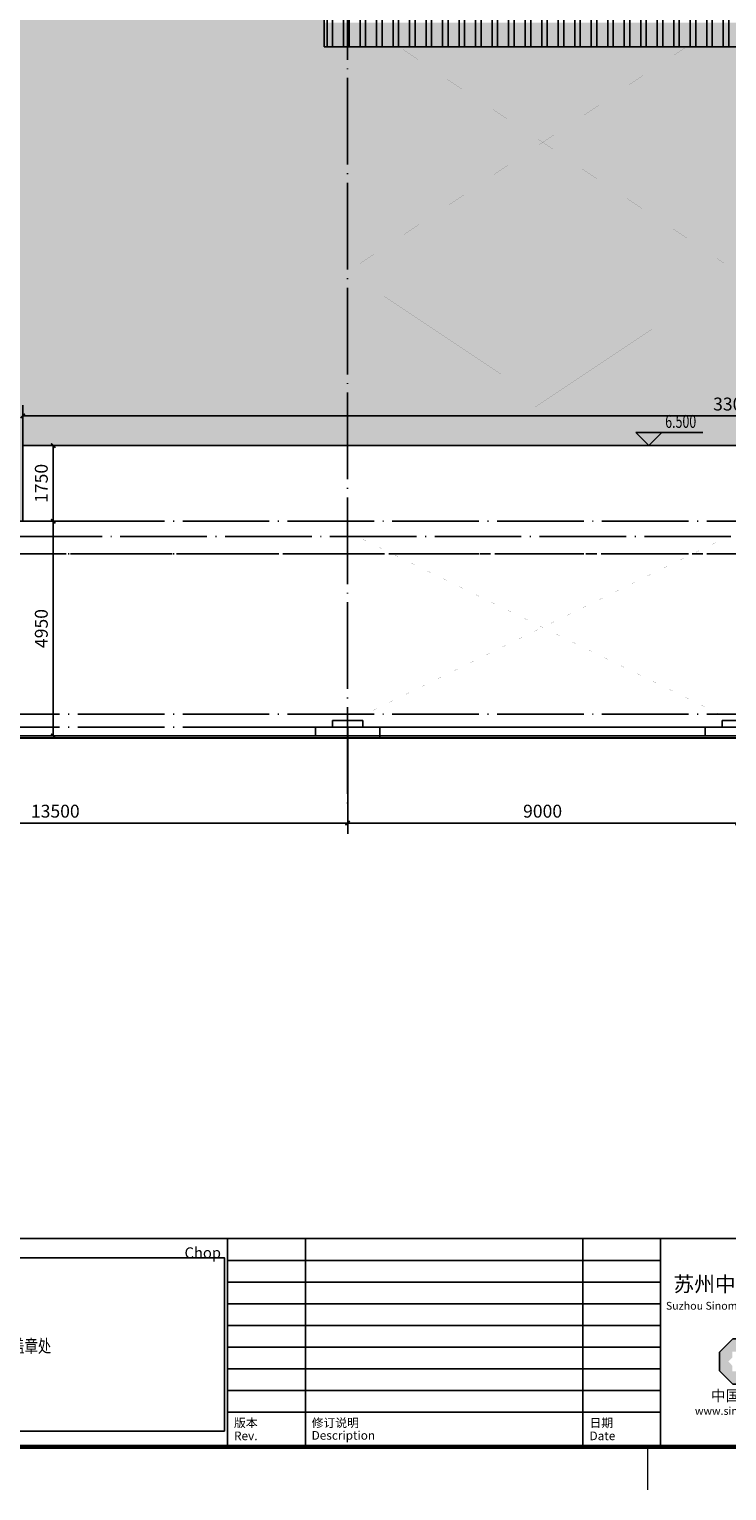
# Model space of a CAD drawing. Extents: x 704784 to 1794656, y -743964 to 262022.
# Drawn here: x 1072951 to 1089056, y -676691 to -642965 of the extents above; entities that cross this region are included whole.
import ezdxf
from ezdxf.enums import TextEntityAlignment as Align

# ---------------------------------------------------------------- set-up
doc = ezdxf.new("R2010")
doc.units = 0
doc.header["$LTSCALE"] = 1000
for name, pattern in [('DASH', [0.35, 0.25, -0.1]), ('DOTE', [2.42, 2, -0.2, 0.02, -0.2]), ('线型2', [2.5, 1.5, -1])]:
    doc.linetypes.add(name, pattern=pattern)
doc.layers.get('Defpoints').update_dxf_attribs({"color": 8})
for name, color, linetype in [('AXIS', 3, 'Continuous'), ('DIM_ELEV', 3, 'Continuous'), ('DOTE', 147, 'DOTE'), ('PUB_DIM', 10, 'Continuous'), ('PUB_HATCH', 8, 'Continuous'), ('PUB_TEXT', 7, 'Continuous'), ('SURFACE', 6, 'Continuous'), ('TK', 7, 'Continuous'), ('TK-WHITE', 7, 'Continuous')]:
    doc.layers.add(name, color=color, linetype=linetype)
doc.layers.add('不打印层', color=8, linetype='Continuous', plot=False)
for name, color, linetype, lineweight in [('支撑_主零件_实线', 6, '线型2', 35), ('柱_主零件_实线', 51, 'Continuous', 18), ('梁_主零件_实线', 141, 'Continuous', 18)]:
    doc.layers.add(name, color=color, linetype=linetype, lineweight=lineweight)
doc.styles.add('_TCH_DIM', font='SIMPLEX', dxfattribs={"bigfont": 'GBCBIG'})
doc.styles.add('_TCH_DIM_T3', font='SIMPLEX', dxfattribs={"width": 0.705882, "bigfont": 'GBCBIG'})
doc.styles.add('TK_Arial', font='arial.ttf')
doc.styles.add('TK_宋体', font='txt')
doc.styles.add('宋体', font='txt')
doc.dimstyles.new('_TCH_ARCH&&100', dxfattribs={"dimtxt": 297.5, "dimasz": 100, "dimexe": 250, "dimexo": 300, "dimgap": 126.25, "dimtad": 1, "dimdec": 0, "dimzin": 0, "dimdsep": 46, "dimtxsty": '_TCH_DIM_T3', "dimblk": 'ARCHTICK', "dimcen": 0.09, "dimclrt": 7, "dimazin": 2, "dimtfac": 1, "dimtdec": 0, "dimtix": 1, "dimtmove": 2, "dimatfit": 3, "dimfxl": 0, "dimtolj": 1, "dimtzin": 0, "dimarcsym": 0})

# ---------------------------------------------------------------- blocks, each defined once
blk = doc.blocks.new('A$C53217F47')
at = {"layer": 'PUB_HATCH'}
h = blk.add_hatch(dxfattribs=at)
h.set_pattern_fill('ANSI32', color=256, scale=80, angle=135)
h.set_pattern_definition([(270, (-64187.36, 42389.02), (381, -9e-14), []), (270, (-64314.36, 42262.02), (381, -9e-14), [])])
h.paths.add_polyline_path([(3522, 17525), (7482, 13875), (8816.7, 13875), (8866.7, 13875), (8866.7, 12775), (8866.7, 12765), (8866.7, 12624.8), (8866.7, 12535), (8866.7, 12525), (8720, 12525), (7499.2, 12525), (4595.7, 9848.8), (6491.9, 8125), (9260, 8125), (9260, 25330.4), (-280, 25841.5), (-9820, 25330.4), (-9820, 8125), (4990.5, 8125), (4165.6, 8875), (3539.1, 8875), (-169.9, 8875), (-169.9, 8860.6), (-169.9, 8702.6), (-169.9, 8685), (-428, 8685), (-428, 8702.6), (-428, 9107.4), (-428, 9125), (-428, 10225), (-378, 10225), (620, 10225.3), (620, 11325), (1820, 11325), (1820, 10225.5), (3522, 10225.9), (6741, 13192.2), (3504.9, 16175), (-169.9, 16175), (-169.9, 16160.6), (-169.9, 16002.6), (-169.9, 15985), (-428, 15985), (-428, 16002.6), (-428, 16407.4), (-428, 16425), (-428, 17524), (-378, 17524), (620, 17524.3), (620, 18625), (1820, 18625), (1820, 17524.6)])
h.paths.add_polyline_path([(2120, 19125), (2120, 18925), (320, 18925), (320, 19125)], flags=16)
h.paths.add_polyline_path([(2120, 11825), (2120, 11625), (320, 11625), (320, 11825)], flags=16)
for p, q in [((-10025, -7575, 841.8), (-10025, -7775, 841.8)), ((-10025, -7575), (-8535, -7575)), ((-9630, -7425), (-9630, -7575)), ((-9630, -7425), (-8930, -7425)), ((-8930, -7425), (-8930, -7575)), ((-8535, -7575, 841.8), (-8535, -7802.6, 841.8)), ((-1025, -7575, 841.8), (-1025, -7775, 841.8)), ((-1025, -7575), (465, -7575)), ((-630, -7425), (-630, -7575)), ((-630, -7425), (70, -7425))]:
    blk.add_line(p, q)
blk.add_lwpolyline([(-9820, 25330.4, 0.02, 0.02, 0), (-9820, 8125, 0, 0, 0), (4990.7, 8125, 0, 0, 0)], format="xyseb")
at = {"const_width": 50}
blk.add_lwpolyline([(-11914.4, -7825), (12976.1, -7825)], dxfattribs=at)
blk.add_lwpolyline([(-11914.4, -7775), (12976.1, -7775)])
at = {"layer": 'DOTE'}
for p, q in [((-9280, 26766.3), (-9280, -9539.9)), ((-12163.1, -7575), (13449.9, -7575)), ((-12163.1, -7775), (13449.9, -7775))]:
    blk.add_line(p, q, dxfattribs=at)
at = {"layer": '支撑_主零件_实线', "linetype": 'Continuous', "ltscale": 20, "const_width": 0.7}
for points in [[(-4780, 5917.5), (-8105.1, 8125)], [(-4780, 5917.5), (-1454.9, 8125)], [(-8980, 3129.2), (-4780, 5917.5)], [(-580, 3129.2), (-4780, 5917.5)], [(-4780, -70), (-8980, 2730)], [(-4780, -70), (-580, 2730)], [(-8980, -2870), (-4780, -70)], [(-580, -2870), (-4780, -70)], [(-580, -7328.1), (-8980, -3216.8)], [(-8980, -7328.1), (-580, -3216.8)]]:
    blk.add_lwpolyline(points, dxfattribs=at)
at = {"layer": '柱_主零件_实线', "ltscale": 20, "const_width": 0.02}
for points in [[(-9580, 8125), (-9580, -7425)], [(-8980, -7425), (-8980, 8125)], [(-580, 8125), (-580, -7425)]]:
    blk.add_lwpolyline(points, dxfattribs=at)
at = {"layer": '柱_主零件_实线', "linetype": '线型2', "ltscale": 20, "const_width": 0.02}
for points in [[(-9560, -7425), (-9560, 8125)], [(-9000, -7425), (-9000, 8125)], [(-560, -7425), (-560, 8125)]]:
    blk.add_lwpolyline(points, dxfattribs=at)
at = {"layer": '梁_主零件_实线', "ltscale": 20, "const_width": 0.02}
for points in [[(-8980, 3125), (-580, 3125)], [(-8980, 3109), (-580, 3109)], [(-8980, 2751), (-580, 2751)], [(-8980, 2735), (-580, 2735)], [(-8980, -2875), (-580, -2875)], [(-8980, -2891), (-580, -2891)], [(-8980, -3249), (-580, -3249)], [(-8980, -3265), (-580, -3265)]]:
    blk.add_lwpolyline(points, dxfattribs=at)
blk = doc.blocks.new('lzA1_1')
at = {"layer": 'TK-WHITE'}
for points, const_width in [([(0, 0), (841, 0), (841, 594), (0, 594)], 0.01), ([(25, 10), (831, 10), (831, 584), (25, 584)], 1)]:
    blk.add_lwpolyline(points, close=True, dxfattribs=dict(at, const_width=const_width))
at = {"layer": 'TK-WHITE', "const_width": 0.35}
blk.add_lwpolyline([(428, 0), (428, 10)], dxfattribs=at)
at = {"layer": 'TK', "style": 'TK_宋体', "flags": 3}
for tag, p in [('LZHQ_N会签5_T5_H2', (7.5, 574)), ('LZHQ_N会签6_T5_H2', (12.5, 574)), ('LZHQ_N会签7_T5_H2', (17.06, 572.24)), ('LZHQ_N会签8_T5_H2', (22.5, 574)), ('LZHQ_N会签5_T6_H5', (7.5, 554)), ('LZHQ_N会签6_T6_H5', (12.5, 554)), ('LZHQ_N会签7_T6_H5', (17.5, 554)), ('LZHQ_N会签8_T6_H5', (22.5, 554)), ('LZHQ_N会签5_T5_H2', (7.5, 534)), ('LZHQ_N会签6_T5_H2', (12.5, 534)), ('LZHQ_N会签7_T5_H2', (17.5, 534)), ('LZHQ_N会签8_T5_H2', (22.5, 534)), ('LZHQ_N会签1_T5_H2', (7.5, 514)), ('LZHQ_N会签2_T5_H2', (12.5, 514)), ('LZHQ_N会签3_T5_H2', (17.5, 514)), ('LZHQ_N会签4_T5_H2', (22.5, 514)), ('LZHQ_N会签1_T6_H5', (7.5, 494)), ('LZHQ_N会签2_T6_H5', (12.5, 494)), ('LZHQ_N会签3_T6_H5', (17.5, 494)), ('LZHQ_N会签4_T6_H5', (22.5, 494)), ('LZHQ_N会签1_T5_H2', (7.5, 474)), ('LZHQ_N会签2_T5_H2', (12.5, 474)), ('LZHQ_N会签3_T5_H2', (17.5, 474)), ('LZHQ_N会签4_T5_H2', (22.5, 474))]:
    blk.add_attdef(tag, text='', height=1.8, rotation=90, dxfattribs=at).set_placement(p, align=Align.MIDDLE_CENTER)
at = {"layer": 'TK', "style": '宋体', "flags": 3}
blk.add_attdef('LZBARCODE_T1', text='', height=3, rotation=90, dxfattribs=at).set_placement((831, 10, 0), align=Align.TOP_LEFT)
at = {"layer": 'TK', "style": '宋体', "width": 0.75}
blk.add_attdef('LZTQINS', text='', height=3, dxfattribs=at).set_placement((831, 10), align=Align.MIDDLE)
at = {"layer": 'TK', "style": '宋体', "flags": 3}
blk.add_attdef('LZFRAME', text='', height=3, dxfattribs=at).set_placement((825.88, 5.23, 0), align=Align.MIDDLE)
blk = doc.blocks.new('A0H_lz1_2')
at = {"layer": 'TK-WHITE'}
h = blk.add_hatch(color=256, dxfattribs=at)
h.paths.add_polyline_path([(-378.99, 24.9), (-383.33, 24.9), (-386.41, 21.82), (-386.41, 17.47), (-383.33, 14.4), (-378.99, 14.4), (-375.91, 17.47), (-375.91, 21.82)])
h.paths.add_polyline_path([(-378.86, 21.94), (-378.86, 20.6), (-377.91, 19.65), (-378.86, 18.7), (-378.86, 17.35), (-380.21, 17.35), (-381.16, 16.4), (-382.11, 17.35), (-383.46, 17.35), (-383.46, 18.7), (-384.41, 19.65), (-383.46, 20.6), (-383.46, 21.94), (-382.11, 21.94), (-381.16, 22.9), (-380.21, 21.94)], flags=16)
for p, q in [((-500, 0), (-500, 48)), ((-482, 0), (-482, 48)), ((-418, 0), (-418, 48)), ((-400, 0), (-400, 48)), ((-400, 43), (-500, 43)), ((-400, 38), (-500, 38)), ((-400, 33), (-500, 33)), ((-400, 28), (-500, 28)), ((-400, 23), (-500, 23)), ((-400, 18), (-500, 18)), ((-400, 13), (-500, 13)), ((-500, 8), (-400, 8))]:
    blk.add_line(p, q, dxfattribs=at)
at = {"layer": 'TK-WHITE', "const_width": 0.3}
blk.add_lwpolyline([(-300, 48), (-700, 48)], dxfattribs=at)
at = {"layer": 'TK-WHITE'}
blk.add_lwpolyline([(-700, 48), (0, 48), (0, 0), (-700, 0)], close=True, dxfattribs=at)
at = {"layer": 'TK-WHITE', "color": 7}
blk.add_lwpolyline([(-375.91, 21.82), (-378.99, 24.9), (-383.33, 24.9), (-386.41, 21.82), (-386.41, 17.47), (-383.33, 14.4), (-378.99, 14.4), (-375.91, 17.47)], close=True, dxfattribs=at)
at = {"layer": '不打印层'}
blk.add_lwpolyline([(-600.72, 3.6), (-500.72, 3.6), (-500.72, 43.6), (-600.72, 43.6)], close=True, dxfattribs=at)
at = {"layer": 'TK', "style": '宋体', "width": 0.65, "flags": 3}
for tag, p in [('LZCO_NXMFZRZ-W62-H29_T7', (-644.23, 48, 0)), ('LZCO_NCB-W100-H40_T7', (-550.72, 23.6)), ('LZCO_NZZ-W62-H29_T7', (-643.73, 17.67))]:
    blk.add_attdef(tag, text='', height=3, dxfattribs=at).set_placement(p, align=Align.TOP_RIGHT)
at = {"layer": 'TK', "style": 'TK_宋体', "flags": 3}
for tag, p in [('N审定_T5_H2.5', (-72.5, 44, 0)), ('N审定_T6_H7', (-57.5, 44, 0)), ('N专业负责人_T5_H2.5', (-22.5, 44, 0)), ('N专业负责人_T6_H7', (-7.5, 44, 0)), ('N复审_T5_H2.5', (-72.5, 36, 0)), ('N复审_T6_H7', (-57.5, 36, 0)), ('N校对_T5_H2.5', (-22.5, 36, 0)), ('N校对_T6_H7', (-7.5, 36, 0)), ('N项目负责人_T5_H2.5', (-72.5, 28, 0)), ('N项目负责人_T6_H7', (-57.5, 28, 0)), ('N设计_T5_H2.5', (-22.5, 28, 0)), ('N设计_T6_H7', (-7.5, 28, 0)), ('N审核_T5_H2.5', (-72.5, 20, 0)), ('N审核_T6_H7', (-57.5, 20, 0)), ('N制图_T5_H2.5', (-22.5, 20, 0)), ('N制图_T6_H7', (-7.5, 20, 0))]:
    blk.add_attdef(tag, text='', height=2, dxfattribs=at).set_placement(p, align=Align.MIDDLE)
at = {"layer": 'TK', "style": 'TK_宋体'}
for tag, height, p in [('建设单位', 2.5, (-250, 40, 0)), ('建设单位1', 2.5, (-250, 35.81, 0)), ('图纸名称', 2.5, (-150, 31.36, 0)), ('项目名称', 2.5, (-250, 24, 0)), ('图纸名称1', 2.5, (-150, 24.15, 0)), ('项目名称1', 2.5, (-250, 19.81, 0)), ('图纸名称2', 2.5, (-150, 17.3, 0)), ('图纸名称3', 2.5, (-150, 10.58, 0)), ('比例', 2, (-65, 12, 0)), ('阶段', 2, (-15, 12, 0)), ('子项名称', 2.5, (-250, 8, 0)), ('子项名称1', 2.5, (-250, 3.5, 0)), ('版本', 2, (-86, 4, 0)), ('日期', 2, (-61, 4, 0)), ('图号', 2, (-20, 4, 0))]:
    blk.add_attdef(tag, text='', height=height, dxfattribs=at).set_placement(p, align=Align.MIDDLE_CENTER)
at = {"layer": 'TK-WHITE', "style": 'TK_Arial'}
blk.add_text('Chop', height=2.5, dxfattribs=at).set_placement((-501.5, 43.5), align=Align.RIGHT)
at = {"layer": 'TK-WHITE', "style": 'TK_宋体'}
blk.add_text('苏州中材非金属矿工业设计研究院有限公司', height=3.5, dxfattribs=at).set_placement((-397.03, 39.28), align=Align.TOP_LEFT)
at = {"layer": 'TK-WHITE', "style": 'TK_Arial'}
blk.add_text('Suzhou Sinoma Design & Research Institute of Non-matallic Minerals Industry Co.,Ltd.', height=1.8, dxfattribs=at).set_placement((-349.89, 31.61), align=Align.CENTER)
at = {"layer": 'TK-WHITE'}
for s, height, style, p in [('中国建材', 2.5, 'TK_宋体', (-388.42, 10.54)), ('版本', 2, 'TK_宋体', (-498.5, 4.5)), ('修订说明', 2, 'TK_宋体', (-480.58, 4.5)), ('日期', 2, 'TK_宋体', (-416.42, 4.5)), ('www.sinoma-sz.cn   ', 1.8, 'TK_Arial', (-392.08, 7.35)), ('Rev.', 2, 'TK_Arial', (-498.5, 1.5)), ('Description', 2, 'TK_Arial', (-480.58, 1.61)), ('Date', 2, 'TK_Arial', (-416.42, 1.5))]:
    blk.add_text(s, height=height, dxfattribs=dict(at, style=style)).set_placement(p)
at = {"layer": '不打印层', "style": '宋体', "width": 0.75}
blk.add_text('出图章盖章处', height=3, dxfattribs=at).set_placement((-559.13, 20.78, 0), align=Align.BOTTOM_LEFT)
blk = doc.blocks.new('A$C24E052A8')
at = {"elevation": 0}
blk.add_lwpolyline([(150, -30180), (150, -25230), (-6000, -25230), (-6000, -23480), (-39000, -23480), (-39000, -25230), (-45150, -25230), (-45150, -30180)], dxfattribs=at)
blk = doc.blocks.new('_ArchTick')
at = {"color": 0, "linetype": 'ByBlock', "const_width": 0.4}
blk.add_lwpolyline([(-0.5, -0.5), (0.5, 0.5)], dxfattribs=at)
blk = doc.blocks.new('*D663')
at = {"layer": 'Defpoints', "color": 0, "transparency": 16777216}
for p in [(1073505, -652570), (1074840, -652570), (1074840, -654320)]:
    blk.add_point(p, dxfattribs=at)
at = {"layer": 'PUB_DIM', "color": 0, "lineweight": -2, "transparency": 16777216}
for p, q in [((1074540, -652570), (1073255, -652570)), ((1073505, -654320), (1073505, -652570)), ((1074540, -654320), (1073255, -654320))]:
    blk.add_line(p, q, dxfattribs=at)
at = {"layer": 'PUB_DIM', "color": 0, "lineweight": -2, "transparency": 16777216, "xscale": 100, "yscale": 100, "zscale": 100}
for p, rotation in [((1073505, -652570), 90), ((1073505, -654320), 270)]:
    blk.add_blockref('_ArchTick', p, dxfattribs=dict(at, rotation=rotation))
at = {"layer": 'PUB_DIM', "color": 7, "transparency": 16777216, "insert": (1073230, -653445), "char_height": 297.5, "attachment_point": 5, "rotation": 90, "style": '_TCH_DIM_T3'}
blk.add_mtext('\\A1;1750', dxfattribs=at)
blk = doc.blocks.new('*D664')
at = {"layer": 'Defpoints', "color": 0, "transparency": 16777216}
for p in [(1073505, -654320), (1074840, -654320), (1074840, -659270)]:
    blk.add_point(p, dxfattribs=at)
at = {"layer": 'PUB_DIM', "color": 0, "lineweight": -2, "transparency": 16777216}
for p, q in [((1074540, -654320), (1073255, -654320)), ((1073505, -659270), (1073505, -654320)), ((1074540, -659270), (1073255, -659270))]:
    blk.add_line(p, q, dxfattribs=at)
at = {"layer": 'PUB_DIM', "color": 0, "lineweight": -2, "transparency": 16777216, "xscale": 100, "yscale": 100, "zscale": 100}
for p, rotation in [((1073505, -654320), 90), ((1073505, -659270), 270)]:
    blk.add_blockref('_ArchTick', p, dxfattribs=dict(at, rotation=rotation))
at = {"layer": 'PUB_DIM', "color": 7, "transparency": 16777216, "insert": (1073230, -656795), "char_height": 297.5, "attachment_point": 5, "rotation": 90, "style": '_TCH_DIM_T3'}
blk.add_mtext('\\A1;4950', dxfattribs=at)
blk = doc.blocks.new('*D668')
at = {"layer": 'Defpoints', "color": 0, "transparency": 16777216}
for p in [(1105803, -651889), (1072803, -652902), (1105803, -652901)]:
    blk.add_point(p, dxfattribs=at)
at = {"layer": 'PUB_DIM', "color": 0, "lineweight": -2, "transparency": 16777216}
for p, q in [((1072803, -652602), (1072803, -651639)), ((1072803, -651889), (1105803, -651889)), ((1105803, -652601), (1105803, -651639))]:
    blk.add_line(p, q, dxfattribs=at)
at = {"layer": 'PUB_DIM', "color": 0, "lineweight": -2, "transparency": 16777216, "xscale": 100, "yscale": 100, "zscale": 100}
for p, rotation in [((1072803, -651889), 180.0001190564476), ((1105803, -651889), 0.0001190564475810134)]:
    blk.add_blockref('_ArchTick', p, dxfattribs=dict(at, rotation=rotation))
at = {"layer": 'PUB_DIM', "color": 7, "transparency": 16777216, "insert": (1089303, -651614), "char_height": 297.5, "attachment_point": 5, "rotation": 0.0001, "style": '_TCH_DIM_T3'}
blk.add_mtext('\\A1;33000', dxfattribs=at)
blk = doc.blocks.new('*D813')
at = {"layer": 'AXIS', "color": 0, "lineweight": -2, "transparency": 16777216}
for p, q in [((1066803, -659084), (1066803, -661534)), ((1080303, -659084), (1080303, -661534)), ((1066803, -661284), (1080303, -661284))]:
    blk.add_line(p, q, dxfattribs=at)
at = {"layer": 'Defpoints', "color": 0, "transparency": 16777216}
for p in [(1066803, -658784), (1080303, -658784), (1080303, -661284)]:
    blk.add_point(p, dxfattribs=at)
at = {"layer": 'AXIS', "color": 0, "lineweight": -2, "transparency": 16777216, "xscale": 100, "yscale": 100, "zscale": 100, "rotation": 180}
blk.add_blockref('_ArchTick', (1066803, -661284), dxfattribs=at)
at = {"layer": 'AXIS', "color": 0, "lineweight": -2, "transparency": 16777216, "xscale": 100, "yscale": 100, "zscale": 100}
blk.add_blockref('_ArchTick', (1080303, -661284), dxfattribs=at)
at = {"layer": 'AXIS', "color": 7, "transparency": 16777216, "insert": (1073553, -661009), "char_height": 297.5, "attachment_point": 5, "style": '_TCH_DIM_T3'}
blk.add_mtext('\\A1;13500', dxfattribs=at)
blk = doc.blocks.new('*D814')
at = {"layer": 'AXIS', "color": 0, "lineweight": -2, "transparency": 16777216}
for p, q in [((1080303, -659084), (1080303, -661534)), ((1089303, -659084), (1089303, -661534)), ((1080303, -661284), (1089303, -661284))]:
    blk.add_line(p, q, dxfattribs=at)
at = {"layer": 'Defpoints', "color": 0, "transparency": 16777216}
for p in [(1080303, -658784), (1089303, -658784), (1089303, -661284)]:
    blk.add_point(p, dxfattribs=at)
at = {"layer": 'AXIS', "color": 0, "lineweight": -2, "transparency": 16777216, "xscale": 100, "yscale": 100, "zscale": 100, "rotation": 180}
blk.add_blockref('_ArchTick', (1080303, -661284), dxfattribs=at)
at = {"layer": 'AXIS', "color": 0, "lineweight": -2, "transparency": 16777216, "xscale": 100, "yscale": 100, "zscale": 100}
blk.add_blockref('_ArchTick', (1089303, -661284), dxfattribs=at)
at = {"layer": 'AXIS', "color": 7, "transparency": 16777216, "insert": (1084803, -661009), "char_height": 297.5, "attachment_point": 5, "style": '_TCH_DIM_T3'}
blk.add_mtext('\\A1;9000', dxfattribs=at)

msp = doc.modelspace()

# ---------------------------------------------------------------- hatches: boundary and pattern name
at = {"layer": 'SURFACE', "linetype": 'ByBlock'}
h = msp.add_hatch(dxfattribs=at)
h.set_pattern_fill('DOTS', color=251, scale=150, angle=135)
h.set_pattern_definition([(135, (1354302.8, -505579.65), (-252.5697, -84.1899), [0, -238.125])])
h.paths.add_polyline_path([(1100465.5, -631847.6), (1098842.7, -631135.3), (1098842.7, -642810), (1079762.7, -642810), (1079762.7, -631135.7), (1078126.5, -631855.2), (1074333.5, -634570.2), (1071353.1, -637749.6), (1069084.4, -641108), (1067337.9, -644765.2), (1066151.6, -648643.4), (1065752.8, -652149.1), (1067055.3, -654320), (1072802.7, -654320), (1072802.7, -652570), (1105802.7, -652570), (1105802.7, -654320), (1111549.3, -654320), (1112852.1, -652140.6), (1112451, -648629.9), (1111263.5, -644754.8), (1109515.5, -641098.3), (1107244.9, -637740.2), (1104260.8, -634560.4)])

# ---------------------------------------------------------------- linework, layer by layer
msp.add_line((1073352.7, -652570, -87), (1105252.7, -652570, -87))
at = {"linetype": 'DASH'}
msp.add_line((1111952.7, -655070, -87), (1066652.8, -655071.8, -87), dxfattribs=at)
at = {"elevation": -87}
for points in [[(1079762.7, -629193.3), (1079762.7, -643370), (1098842.7, -643370), (1098842.7, -629912.8)], [(1117956.7, -659270), (1058144.7, -659270)]]:
    msp.add_lwpolyline(points, dxfattribs=at)
at = {"const_width": 50, "elevation": -87}
msp.add_lwpolyline([(1117956.7, -659320), (1058144.7, -659320)], dxfattribs=at)
at = {"layer": 'DIM_ELEV'}
for p, q in [((1086556.2, -652570), (1087556.2, -652570)), ((1087256.2, -652570), (1086956.2, -652270)), ((1086956.2, -652270), (1088504.2, -652270)), ((1087256.2, -652570), (1087556.2, -652270))]:
    msp.add_line(p, q, dxfattribs=at)
at = {"layer": 'DOTE'}
for p, q in [((1057133.7, -654320, -87), (1117956.7, -654320, -87)), ((1060532.3, -654670, -87), (1117956.7, -654670, -87)), ((1057133.7, -655070, -87), (1117956.7, -655070, -87)), ((1057133.7, -658770, -87), (1117956.7, -658770, -87)), ((1057133.7, -659070, -87), (1117956.7, -659070, -87)), ((1057133.7, -659270, -87), (1117956.7, -659270, -87))]:
    msp.add_line(p, q, dxfattribs=at)

# ---------------------------------------------------------------- block references
at = {"xscale": 100, "yscale": 100, "zscale": 100}
for name, p in [('lzA1_1', (1044429, -676673.9)), ('A0H_lz1_2', (1127529, -675673.9))]:
    msp.add_blockref(name, p, dxfattribs=at)
for name, p in [('A$C53217F47', (1089582.7, -651495, -87)), ('A$C24E052A8', (1111802.7, -629090, -87))]:
    msp.add_blockref(name, p)

# ---------------------------------------------------------------- texts
at = {"layer": 'PUB_TEXT', "style": '_TCH_DIM', "width": 0.705882}
msp.add_text('6.500', height=297.5, dxfattribs=at).set_placement((1087634.2, -652165))

# ---------------------------------------------------------------- dimensions: what is measured, and where the dimension line sits
at = {"layer": 'AXIS'}
for p1, p2, picture, middle in [((1066802.7, -658783.9), (1080302.7, -658783.9), '*D813', (1073552.7, -661008.9)), ((1080302.7, -658783.9), (1089302.7, -658783.9), '*D814', (1084802.7, -661008.9))]:
    dim = msp.add_aligned_dim(p1=p1, p2=p2, distance=-2500, dimstyle='_TCH_ARCH&&100', dxfattribs=at)
    dim.commit()
    dim.dimension.update_dxf_attribs({"geometry": picture, "text_midpoint": middle})
at = {"layer": 'PUB_DIM'}
for p1, p2, distance, picture, middle in [((1072802.7, -652901.5), (1105802.7, -652901.4), 1012.8, '*D668', (1089302.7, -651613.6)), ((1074839.6, -654320), (1074839.6, -652570), 1334.2, '*D663', (1073230.4, -653445)), ((1074839.6, -659270), (1074839.6, -654320), 1334.2, '*D664', (1073230.4, -656795))]:
    dim = msp.add_aligned_dim(p1=p1, p2=p2, distance=distance, dimstyle='_TCH_ARCH&&100', dxfattribs=at)
    dim.commit()
    dim.dimension.update_dxf_attribs({"geometry": picture, "text_midpoint": middle})

doc.saveas('drawing.dxf')
